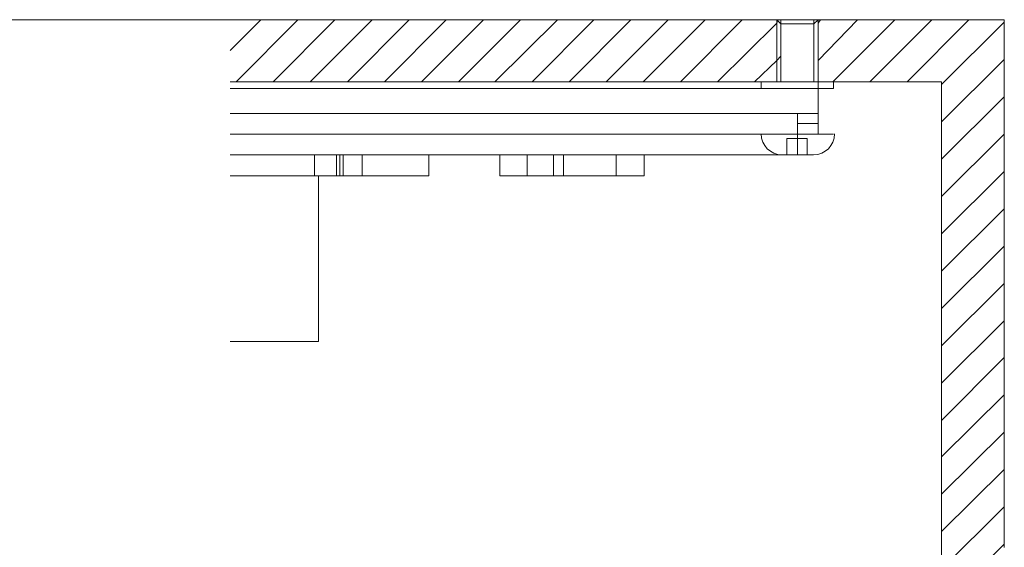
# Model space of a CAD drawing. Units: inches. Extents: x -0.01 to 5.39, y -3 to 0.
# Drawn here: x 2.29 to 4.15, y -1 to 0 of the extents above; entities that cross this region are included whole.
import ezdxf

# ---------------------------------------------------------------- set-up
doc = ezdxf.new("R2010")
doc.units = ezdxf.units.IN
doc.header["$MEASUREMENT"] = 0
doc.layers.add('Layer 1', color=7, linetype='Continuous')

# ---------------------------------------------------------------- blocks, each defined once
blk = doc.blocks.new('block 2')
at = {"layer": 'Layer 1', "color": 18, "lineweight": 18, "true_color": 0x010101}
for points in [[(4.1531, 0), (1.2203, 0)], [(2.6875, -0.0582), (2.7453, 0)], [(2.6875, 0), (4.1547, 0)], [(2.6984, -0.118), (2.8156, 0)], [(2.7687, -0.118), (2.8859, 0)], [(2.8391, -0.118), (2.9563, 0)], [(2.9094, -0.118), (3.0266, 0)], [(2.9797, -0.118), (3.0969, 0)], [(3.05, -0.118), (3.1672, 0)], [(3.1203, -0.118), (3.2375, 0)], [(3.1891, -0.118), (3.3078, 0)], [(3.2594, -0.118), (3.3766, 0)], [(3.3297, -0.118), (3.4469, 0)], [(3.4, -0.118), (3.5172, 0)], [(3.4703, -0.118), (3.5875, 0)], [(3.5406, -0.118), (3.6578, 0)], [(3.7234, 0), (3.7234, -0.118)], [(3.7234, 0), (3.7234, -0.118)], [(3.8016, 0), (3.7938, -0.0079), (3.7312, -0.0079), (3.7234, 0)], [(3.7312, 0), (3.7312, -0.118)], [(3.7938, 0), (3.7938, -0.118)], [(3.8016, 0), (3.8016, -0.118)], [(3.8016, -0.0063), (3.8062, 0)], [(3.8016, -0.0771), (3.8766, 0)], [(3.8016, 0), (3.8016, -0.118)], [(3.8297, -0.118), (3.9469, 0)], [(3.9, -0.118), (4.0172, 0)], [(3.9703, -0.118), (4.0875, 0)], [(4.1547, 0), (4.1547, -1.0005)], [(4.1547, 0), (4.1547, -1.0005)], [(3.6109, -0.118), (3.7234, -0.0063), (3.725, -0.0031)], [(3.7312, -0.0079), (3.7938, -0.0079)], [(3.7312, -0.0079), (3.7312, -0.118)], [(3.7938, -0.0079), (3.7938, -0.118)], [(4.0359, -0.1227), (4.1547, -0.0047)], [(3.6812, -0.118), (3.7234, -0.0771), (3.7312, -0.0692)], [(3.8016, -0.0708), (3.8016, -0.1778), (3.7625, -0.1778)], [(4.0359, -0.1935), (4.1547, -0.0755)], [(2.6875, -0.118), (3.9578, -0.118)], [(3.7812, -0.118), (2.6875, -0.118)], [(4.0359, -0.118), (2.6875, -0.118)], [(2.6875, -0.118), (4.0359, -0.118)], [(2.6875, -0.1306), (3.8312, -0.1306)], [(2.6875, -0.1306), (3.7812, -0.1306)], [(3.6937, -0.118), (3.6937, -0.1306)], [(3.8312, -0.118), (3.8312, -0.1306)], [(4.0359, -0.118), (4.0359, -1.0981)], [(4.0359, -0.2643), (4.1547, -0.1463)], [(2.6875, -0.1778), (3.7625, -0.1778)], [(2.6875, -0.2171), (3.7625, -0.2171), (3.7625, -0.1778)], [(3.7812, -0.1778), (2.6875, -0.1778)], [(3.7625, -0.1778), (3.7625, -0.2171)], [(3.8016, -0.1778), (3.8016, -0.2171)], [(3.8016, -0.1966), (3.7625, -0.1966)], [(2.6875, -0.2171), (3.7625, -0.2171)], [(2.6875, -0.2564), (3.7625, -0.2564), (3.7625, -0.2171)], [(3.6937, -0.2171), (3.8312, -0.2171)], [(4.0359, -0.3351), (4.1547, -0.2171)], [(3.7812, -0.2564), (3.7812, -0.225), (3.7625, -0.225), (3.7422, -0.225), (3.7422, -0.2564)], [(3.7812, -0.225), (3.7625, -0.225), (3.7422, -0.225)], [(2.8469, -0.2957), (3.0641, -0.2957), (3.0641, -0.2564)], [(2.8469, -0.2564), (2.8469, -0.2957)], [(2.8891, -0.2957), (2.8891, -0.2564)], [(2.8953, -0.2564), (2.8953, -0.2957)], [(2.9016, -0.2564), (2.9016, -0.2957)], [(2.9375, -0.2564), (2.9375, -0.2957)], [(3.1984, -0.2564), (3.1984, -0.2957)], [(3.25, -0.2564), (3.25, -0.2957)], [(3.3, -0.2564), (3.3, -0.2957)], [(3.3188, -0.2564), (3.3188, -0.2957)], [(3.325, -0.2957), (3.4719, -0.2957), (3.4719, -0.2564)], [(3.4187, -0.2564), (3.4187, -0.2957)], [(3.7328, -0.2564), (3.7922, -0.2564)], [(2.6875, -0.6104), (2.8547, -0.6104), (2.8547, -0.2957), (2.6875, -0.2957)], [(3.1984, -0.2957), (3.3313, -0.2957)], [(4.0359, -0.4059), (4.1547, -0.2879)], [(4.0359, -0.4767), (4.1547, -0.3587)], [(4.0359, -0.5475), (4.1547, -0.4295)], [(4.0359, -0.6182), (4.1547, -0.5003)], [(4.0359, -0.689), (4.1547, -0.5711)], [(4.0359, -0.7598), (4.1547, -0.6403)], [(4.0359, -0.829), (4.1547, -0.7111)], [(4.0359, -0.8998), (4.1547, -0.7819)], [(4.0359, -0.9706), (4.1547, -0.8526)], [(4.0359, -1.0414), (4.1547, -0.9234)], [(4.05, -1.0981), (4.1547, -0.9942)]]:
    blk.add_lwpolyline(points, dxfattribs=at)
for points in [[(3.6937, -0.2163), (3.6937, -0.2385), (3.7116, -0.2564), (3.7336, -0.2564)], [(3.793, -0.2564), (3.815, -0.2564), (3.8328, -0.2385), (3.8328, -0.2163)]]:
    blk.add_open_spline(points, degree=3, dxfattribs=at)

msp = doc.modelspace()

# ---------------------------------------------------------------- block references
at = {"layer": 'Layer 1'}
msp.add_blockref('block 2', (0, 0), dxfattribs=at)

doc.saveas('drawing.dxf')
